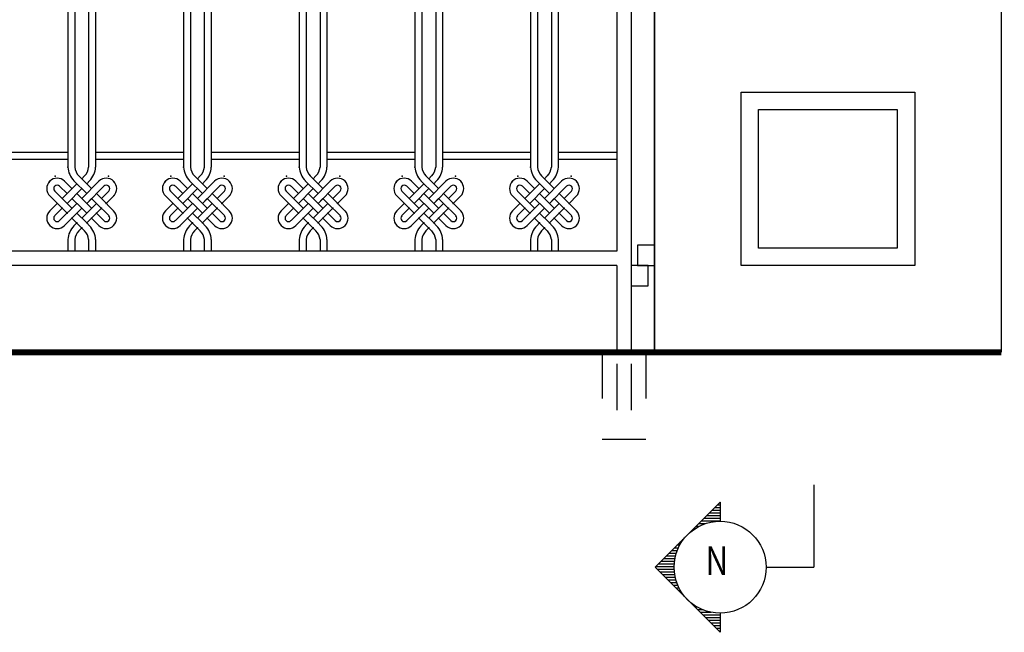
# Model space of a CAD drawing. Extents: x -40828 to 701, y -53117 to -41230.
# Drawn here: x -33116 to -31413, y -45285 to -44226 of the extents above; entities that cross this region are included whole.
import ezdxf

# ---------------------------------------------------------------- set-up
doc = ezdxf.new("R2010")
doc.units = 0
doc.header["$LTSCALE"] = 80
doc.header["$MEASUREMENT"] = 0
doc.linetypes.add('COLDASH', pattern=[2, 1, -1])
doc.layers.get('0').update_dxf_attribs({"linetype": 'CONTINUOUS'})
for name, color, linetype in [('2MM', 1, 'CONTINUOUS'), ('7MM', 9, 'CONTINUOUS'), ('PILLAR', 3, 'CONTINUOUS'), ('THIN', 5, 'CONTINUOUS')]:
    doc.layers.add(name, color=color, linetype=linetype)
doc.styles.add('ROMANS', font='arial.ttf', dxfattribs={"width": 0.8})

# ---------------------------------------------------------------- blocks, each defined once
blk = doc.blocks.new('*X3')
at = {"color": 0, "linetype": 'ByBlock'}
for p, q in [((1131.83, 2703.05), (1131.97, 2703.05)), ((1131.83, 2702.7), (1132.32, 2702.7)), ((1131.83, 2702.35), (1132.67, 2702.35)), ((1131.83, 2702), (1133.02, 2702)), ((1131.83, 2701.65), (1133.37, 2701.65)), ((1131.83, 2701.3), (1133.72, 2701.3)), ((1131.83, 2700.95), (1134.07, 2700.95)), ((1132.97, 2700.6), (1134.42, 2700.6)), ((1134.13, 2700.25), (1134.77, 2700.25)), ((1134.84, 2699.9), (1135.12, 2699.9)), ((1135.37, 2699.55), (1135.47, 2699.55)), ((1135.81, 2699.2), (1135.82, 2699.2)), ((1136.17, 2698.85), (1136.17, 2698.85)), ((1136.48, 2698.5), (1136.52, 2698.5)), ((1136.74, 2698.15), (1136.87, 2698.15)), ((1136.97, 2697.8), (1137.22, 2697.8)), ((1137.16, 2697.45), (1137.57, 2697.45)), ((1137.33, 2697.1), (1137.92, 2697.1)), ((1137.47, 2696.75), (1138.27, 2696.75)), ((1137.58, 2696.4), (1138.62, 2696.4)), ((1137.67, 2696.05), (1138.97, 2696.05)), ((1137.74, 2695.7), (1139.32, 2695.7)), ((1137.79, 2695.35), (1139.67, 2695.35)), ((1137.78, 2693.95), (1139.55, 2693.95)), ((1137.81, 2694.3), (1139.9, 2694.3)), ((1137.82, 2695), (1140.02, 2695)), ((1137.83, 2694.65), (1140.25, 2694.65)), ((1137.42, 2692.55), (1138.15, 2692.55)), ((1137.55, 2692.9), (1138.5, 2692.9)), ((1137.65, 2693.25), (1138.85, 2693.25)), ((1137.72, 2693.6), (1139.2, 2693.6)), ((1136.66, 2691.15), (1136.75, 2691.15)), ((1136.89, 2691.5), (1137.1, 2691.5)), ((1137.1, 2691.85), (1137.45, 2691.85)), ((1137.28, 2692.2), (1137.8, 2692.2)), ((1135.67, 2690.1), (1135.7, 2690.1)), ((1136.38, 2690.8), (1136.4, 2690.8)), ((1131.83, 2688.7), (1134.3, 2688.7)), ((1133.82, 2689.05), (1134.65, 2689.05)), ((1134.62, 2689.4), (1135, 2689.4)), ((1135.2, 2689.75), (1135.35, 2689.75)), ((1131.83, 2688.35), (1133.95, 2688.35)), ((1131.83, 2688), (1133.6, 2688)), ((1131.83, 2687.65), (1133.25, 2687.65)), ((1131.83, 2687.3), (1132.9, 2687.3)), ((1131.83, 2686.95), (1132.55, 2686.95)), ((1131.83, 2686.6), (1132.2, 2686.6)), ((1131.83, 2686.25), (1131.85, 2686.25))]:
    blk.add_line(p, q, dxfattribs=at)
blk = doc.blocks.new('SEC-AROW')
at = {"color": 0, "linetype": 'ByBlock'}
for p, q in [((0, 810), (0, 1139)), ((0, 1139), (1125, 14)), ((1125, 14), (0, -1111)), ((0, -1111), (0, -781))]:
    blk.add_line(p, q, dxfattribs=at)
blk.add_circle((0, 14), 795, dxfattribs=at)
at = {"color": 0, "linetype": 'ByBlock', "xscale": 132.5825214724837, "yscale": 132.5825214724837, "zscale": 132.5825214724837}
blk.add_blockref('*X3', (-150060, -357257), dxfattribs=at)

msp = doc.modelspace()

# ---------------------------------------------------------------- linework, layer by layer
at = {"layer": '2MM'}
for p, q in [((-33032.4, -43936), (-33032.4, -44481)), ((-33020.4, -43936), (-33020.4, -44481)), ((-32996.5, -43936), (-32996.5, -44481)), ((-32984.5, -43936), (-32984.5, -44481)), ((-32832.4, -43936), (-32832.4, -44481)), ((-32820.4, -43936), (-32820.4, -44481)), ((-32796.5, -43936), (-32796.5, -44481)), ((-32784.5, -43936), (-32784.5, -44481)), ((-32632.4, -43936), (-32632.4, -44481)), ((-32620.4, -43936), (-32620.4, -44481)), ((-32596.5, -43936), (-32596.5, -44481)), ((-32584.5, -43936), (-32584.5, -44481)), ((-32432.4, -43936), (-32432.4, -44481)), ((-32420.4, -43936), (-32420.4, -44481)), ((-32396.5, -43936), (-32396.5, -44481)), ((-32384.5, -43936), (-32384.5, -44481)), ((-32232.4, -43936), (-32232.4, -44481)), ((-32220.4, -43936), (-32220.4, -44481)), ((-32196.5, -43936), (-32196.5, -44481)), ((-32184.5, -43936), (-32184.5, -44481)), ((-33184.5, -44455), (-33032.4, -44455)), ((-32984.5, -44455), (-32832.4, -44455)), ((-32784.5, -44455), (-32632.4, -44455)), ((-32584.5, -44455), (-32432.4, -44455)), ((-32384.5, -44455), (-32232.4, -44455)), ((-32184.5, -44455), (-32083.4, -44455)), ((-33184.5, -44467), (-33032.4, -44467)), ((-32984.5, -44467), (-32832.4, -44467)), ((-32784.5, -44467), (-32632.4, -44467)), ((-32584.5, -44467), (-32432.4, -44467)), ((-32384.5, -44467), (-32232.4, -44467)), ((-32184.5, -44467), (-32083.4, -44467)), ((-32991.5, -44518), (-33013.4, -44496.1)), ((-33008.4, -44501.1), (-33003.5, -44496.1)), ((-32791.5, -44518), (-32813.4, -44496.1)), ((-32808.4, -44501.1), (-32803.5, -44496.1)), ((-32591.5, -44518), (-32613.4, -44496.1)), ((-32608.4, -44501.1), (-32603.5, -44496.1)), ((-32391.5, -44518), (-32413.4, -44496.1)), ((-32408.4, -44501.1), (-32403.5, -44496.1)), ((-32191.5, -44518), (-32213.4, -44496.1)), ((-32208.4, -44501.1), (-32203.5, -44496.1)), ((-33065, -44506.7), (-33063.6, -44505.3)), ((-33055.1, -44513.8), (-33055.1, -44513.8)), ((-33033.9, -44526.5), (-33046.6, -44513.8)), ((-33042.4, -44535), (-33016.9, -44509.6)), ((-33025.4, -44518), (-33038.1, -44505.3)), ((-33025.4, -44518), (-33038.1, -44505.3)), ((-32999.9, -44526.5), (-33021.9, -44504.6)), ((-33008.4, -44535), (-32978.7, -44505.3)), ((-32999.9, -44509.6), (-32995, -44504.6)), ((-32999.9, -44543.5), (-32970.2, -44513.8)), ((-32991.5, -44518), (-32978.7, -44505.3)), ((-32983, -44526.5), (-32970.2, -44513.8)), ((-32961.8, -44513.8), (-32961.8, -44513.8)), ((-32951.9, -44506.7), (-32953.3, -44505.3)), ((-32865, -44506.7), (-32863.6, -44505.3)), ((-32855.1, -44513.8), (-32855.1, -44513.8)), ((-32833.9, -44526.5), (-32846.6, -44513.8)), ((-32842.4, -44535), (-32816.9, -44509.6)), ((-32825.4, -44518), (-32838.1, -44505.3)), ((-32825.4, -44518), (-32838.1, -44505.3)), ((-32799.9, -44526.5), (-32821.9, -44504.6)), ((-32808.4, -44535), (-32778.7, -44505.3)), ((-32799.9, -44509.6), (-32795, -44504.6)), ((-32799.9, -44543.5), (-32770.2, -44513.8)), ((-32791.5, -44518), (-32778.7, -44505.3)), ((-32783, -44526.5), (-32770.2, -44513.8)), ((-32761.8, -44513.8), (-32761.8, -44513.8)), ((-32751.9, -44506.7), (-32753.3, -44505.3)), ((-32665, -44506.7), (-32663.6, -44505.3)), ((-32655.1, -44513.8), (-32655.1, -44513.8)), ((-32633.9, -44526.5), (-32646.6, -44513.8)), ((-32642.4, -44535), (-32616.9, -44509.6)), ((-32625.4, -44518), (-32638.1, -44505.3)), ((-32625.4, -44518), (-32638.1, -44505.3)), ((-32599.9, -44526.5), (-32621.9, -44504.6)), ((-32608.4, -44535), (-32578.7, -44505.3)), ((-32599.9, -44509.6), (-32595, -44504.6)), ((-32599.9, -44543.5), (-32570.2, -44513.8)), ((-32591.5, -44518), (-32578.7, -44505.3)), ((-32583, -44526.5), (-32570.2, -44513.8)), ((-32561.8, -44513.8), (-32561.8, -44513.8)), ((-32551.9, -44506.7), (-32553.3, -44505.3)), ((-32465, -44506.7), (-32463.6, -44505.3)), ((-32455.1, -44513.8), (-32455.1, -44513.8)), ((-32433.9, -44526.5), (-32446.6, -44513.8)), ((-32442.4, -44535), (-32416.9, -44509.6)), ((-32425.4, -44518), (-32438.1, -44505.3)), ((-32425.4, -44518), (-32438.1, -44505.3)), ((-32399.9, -44526.5), (-32421.9, -44504.6)), ((-32408.4, -44535), (-32378.7, -44505.3)), ((-32399.9, -44509.6), (-32395, -44504.6)), ((-32399.9, -44543.5), (-32370.2, -44513.8)), ((-32391.5, -44518), (-32378.7, -44505.3)), ((-32383, -44526.5), (-32370.2, -44513.8)), ((-32361.8, -44513.8), (-32361.8, -44513.8)), ((-32351.9, -44506.7), (-32353.3, -44505.3)), ((-32265, -44506.7), (-32263.6, -44505.3)), ((-32255.1, -44513.8), (-32255.1, -44513.8)), ((-32233.9, -44526.5), (-32246.6, -44513.8)), ((-32242.4, -44535), (-32216.9, -44509.6)), ((-32225.4, -44518), (-32238.1, -44505.3)), ((-32225.4, -44518), (-32238.1, -44505.3)), ((-32199.9, -44526.5), (-32221.9, -44504.6)), ((-32208.4, -44535), (-32178.7, -44505.3)), ((-32199.9, -44509.6), (-32195, -44504.6)), ((-32199.9, -44543.5), (-32170.2, -44513.8)), ((-32191.5, -44518), (-32178.7, -44505.3)), ((-32183, -44526.5), (-32170.2, -44513.8)), ((-32161.8, -44513.8), (-32161.8, -44513.8)), ((-32151.9, -44506.7), (-32153.3, -44505.3)), ((-33033.9, -44560.5), (-33065, -44529.4)), ((-33025.4, -44552), (-33055.1, -44522.3)), ((-33033.9, -44543.5), (-33008.4, -44518)), ((-32999.9, -44543.5), (-33016.9, -44526.5)), ((-33008.4, -44535), (-32999.9, -44526.5)), ((-32974.5, -44535), (-32983, -44526.5)), ((-32974.5, -44535), (-32961.8, -44522.3)), ((-32966, -44543.5), (-32951.9, -44529.4)), ((-32833.9, -44560.5), (-32865, -44529.4)), ((-32825.4, -44552), (-32855.1, -44522.3)), ((-32833.9, -44543.5), (-32808.4, -44518)), ((-32799.9, -44543.5), (-32816.9, -44526.5)), ((-32808.4, -44535), (-32799.9, -44526.5)), ((-32774.5, -44535), (-32783, -44526.5)), ((-32774.5, -44535), (-32761.8, -44522.3)), ((-32766, -44543.5), (-32751.9, -44529.4)), ((-32633.9, -44560.5), (-32665, -44529.4)), ((-32625.4, -44552), (-32655.1, -44522.3)), ((-32633.9, -44543.5), (-32608.4, -44518)), ((-32599.9, -44543.5), (-32616.9, -44526.5)), ((-32608.4, -44535), (-32599.9, -44526.5)), ((-32574.5, -44535), (-32583, -44526.5)), ((-32574.5, -44535), (-32561.8, -44522.3)), ((-32566, -44543.5), (-32551.9, -44529.4)), ((-32433.9, -44560.5), (-32465, -44529.4)), ((-32425.4, -44552), (-32455.1, -44522.3)), ((-32433.9, -44543.5), (-32408.4, -44518)), ((-32399.9, -44543.5), (-32416.9, -44526.5)), ((-32408.4, -44535), (-32399.9, -44526.5)), ((-32374.5, -44535), (-32383, -44526.5)), ((-32374.5, -44535), (-32361.8, -44522.3)), ((-32366, -44543.5), (-32351.9, -44529.4)), ((-32233.9, -44560.5), (-32265, -44529.4)), ((-32225.4, -44552), (-32255.1, -44522.3)), ((-32233.9, -44543.5), (-32208.4, -44518)), ((-32199.9, -44543.5), (-32216.9, -44526.5)), ((-32208.4, -44535), (-32199.9, -44526.5)), ((-32174.5, -44535), (-32183, -44526.5)), ((-32174.5, -44535), (-32161.8, -44522.3)), ((-32166, -44543.5), (-32151.9, -44529.4)), ((-33063.6, -44556.2), (-33050.9, -44543.5)), ((-33046.6, -44573.2), (-33016.9, -44543.5)), ((-33008.4, -44552), (-33025.4, -44535)), ((-33008.4, -44569), (-32983, -44543.5)), ((-32999.9, -44543.5), (-32991.5, -44535)), ((-32991.5, -44552), (-32999.9, -44543.5)), ((-32991.5, -44552), (-32999.9, -44543.5)), ((-32983, -44543.5), (-32991.5, -44535)), ((-32961.8, -44564.7), (-32983, -44543.5)), ((-32953.3, -44556.2), (-32974.5, -44535)), ((-32863.6, -44556.2), (-32850.9, -44543.5)), ((-32846.6, -44573.2), (-32816.9, -44543.5)), ((-32808.4, -44552), (-32825.4, -44535)), ((-32808.4, -44569), (-32783, -44543.5)), ((-32799.9, -44543.5), (-32791.5, -44535)), ((-32791.5, -44552), (-32799.9, -44543.5)), ((-32791.5, -44552), (-32799.9, -44543.5)), ((-32783, -44543.5), (-32791.5, -44535)), ((-32761.8, -44564.7), (-32783, -44543.5)), ((-32753.3, -44556.2), (-32774.5, -44535)), ((-32663.6, -44556.2), (-32650.9, -44543.5)), ((-32646.6, -44573.2), (-32616.9, -44543.5)), ((-32608.4, -44552), (-32625.4, -44535)), ((-32608.4, -44569), (-32583, -44543.5)), ((-32599.9, -44543.5), (-32591.5, -44535)), ((-32591.5, -44552), (-32599.9, -44543.5)), ((-32591.5, -44552), (-32599.9, -44543.5)), ((-32583, -44543.5), (-32591.5, -44535)), ((-32561.8, -44564.7), (-32583, -44543.5)), ((-32553.3, -44556.2), (-32574.5, -44535)), ((-32463.6, -44556.2), (-32450.9, -44543.5)), ((-32446.6, -44573.2), (-32416.9, -44543.5)), ((-32408.4, -44552), (-32425.4, -44535)), ((-32408.4, -44569), (-32383, -44543.5)), ((-32399.9, -44543.5), (-32391.5, -44535)), ((-32391.5, -44552), (-32399.9, -44543.5)), ((-32391.5, -44552), (-32399.9, -44543.5)), ((-32383, -44543.5), (-32391.5, -44535)), ((-32361.8, -44564.7), (-32383, -44543.5)), ((-32353.3, -44556.2), (-32374.5, -44535)), ((-32263.6, -44556.2), (-32250.9, -44543.5)), ((-32246.6, -44573.2), (-32216.9, -44543.5)), ((-32208.4, -44552), (-32225.4, -44535)), ((-32208.4, -44569), (-32183, -44543.5)), ((-32199.9, -44543.5), (-32191.5, -44535)), ((-32191.5, -44552), (-32199.9, -44543.5)), ((-32191.5, -44552), (-32199.9, -44543.5)), ((-32183, -44543.5), (-32191.5, -44535)), ((-32161.8, -44564.7), (-32183, -44543.5)), ((-32153.3, -44556.2), (-32174.5, -44535)), ((-33055.1, -44564.7), (-33042.4, -44552)), ((-33038.1, -44581.7), (-33008.4, -44552)), ((-33038.1, -44581.7), (-33008.4, -44552)), ((-32999.9, -44577.4), (-33016.9, -44560.5)), ((-32999.9, -44560.5), (-33008.4, -44552)), ((-32999.9, -44560.5), (-33008.4, -44552)), ((-32999.9, -44560.5), (-33008.4, -44552)), ((-32999.9, -44560.5), (-33008.4, -44569)), ((-32991.5, -44569), (-32974.5, -44552)), ((-32970.2, -44573.2), (-32983, -44560.5)), ((-32970.2, -44573.2), (-32983, -44560.5)), ((-32855.1, -44564.7), (-32842.4, -44552)), ((-32838.1, -44581.7), (-32808.4, -44552)), ((-32838.1, -44581.7), (-32808.4, -44552)), ((-32799.9, -44577.4), (-32816.9, -44560.5)), ((-32799.9, -44560.5), (-32808.4, -44552)), ((-32799.9, -44560.5), (-32808.4, -44552)), ((-32799.9, -44560.5), (-32808.4, -44552)), ((-32799.9, -44560.5), (-32808.4, -44569)), ((-32791.5, -44569), (-32774.5, -44552)), ((-32770.2, -44573.2), (-32783, -44560.5)), ((-32770.2, -44573.2), (-32783, -44560.5)), ((-32655.1, -44564.7), (-32642.4, -44552)), ((-32638.1, -44581.7), (-32608.4, -44552)), ((-32638.1, -44581.7), (-32608.4, -44552)), ((-32599.9, -44577.4), (-32616.9, -44560.5)), ((-32599.9, -44560.5), (-32608.4, -44552)), ((-32599.9, -44560.5), (-32608.4, -44552)), ((-32599.9, -44560.5), (-32608.4, -44552)), ((-32599.9, -44560.5), (-32608.4, -44569)), ((-32591.5, -44569), (-32574.5, -44552)), ((-32570.2, -44573.2), (-32583, -44560.5)), ((-32570.2, -44573.2), (-32583, -44560.5)), ((-32455.1, -44564.7), (-32442.4, -44552)), ((-32438.1, -44581.7), (-32408.4, -44552)), ((-32438.1, -44581.7), (-32408.4, -44552)), ((-32399.9, -44577.4), (-32416.9, -44560.5)), ((-32399.9, -44560.5), (-32408.4, -44552)), ((-32399.9, -44560.5), (-32408.4, -44552)), ((-32399.9, -44560.5), (-32408.4, -44552)), ((-32399.9, -44560.5), (-32408.4, -44569)), ((-32391.5, -44569), (-32374.5, -44552)), ((-32370.2, -44573.2), (-32383, -44560.5)), ((-32370.2, -44573.2), (-32383, -44560.5)), ((-32255.1, -44564.7), (-32242.4, -44552)), ((-32238.1, -44581.7), (-32208.4, -44552)), ((-32238.1, -44581.7), (-32208.4, -44552)), ((-32199.9, -44577.4), (-32216.9, -44560.5)), ((-32199.9, -44560.5), (-32208.4, -44552)), ((-32199.9, -44560.5), (-32208.4, -44552)), ((-32199.9, -44560.5), (-32208.4, -44552)), ((-32199.9, -44560.5), (-32208.4, -44569)), ((-32191.5, -44569), (-32174.5, -44552)), ((-32170.2, -44573.2), (-32183, -44560.5)), ((-32170.2, -44573.2), (-32183, -44560.5)), ((-33055.1, -44573.2), (-33055.1, -44573.2)), ((-33003.5, -44590.9), (-33025.4, -44569)), ((-33016.9, -44577.4), (-33021.9, -44582.4)), ((-32991.5, -44569), (-32999.9, -44577.4)), ((-32999.9, -44577.4), (-32995, -44582.4)), ((-32978.7, -44581.7), (-32991.5, -44569)), ((-32978.7, -44581.7), (-32991.5, -44569)), ((-32978.7, -44581.7), (-32991.5, -44569)), ((-32961.8, -44573.2), (-32961.8, -44573.2)), ((-32855.1, -44573.2), (-32855.1, -44573.2)), ((-32803.5, -44590.9), (-32825.4, -44569)), ((-32816.9, -44577.4), (-32821.9, -44582.4)), ((-32791.5, -44569), (-32799.9, -44577.4)), ((-32799.9, -44577.4), (-32795, -44582.4)), ((-32778.7, -44581.7), (-32791.5, -44569)), ((-32778.7, -44581.7), (-32791.5, -44569)), ((-32778.7, -44581.7), (-32791.5, -44569)), ((-32761.8, -44573.2), (-32761.8, -44573.2)), ((-32655.1, -44573.2), (-32655.1, -44573.2)), ((-32603.5, -44590.9), (-32625.4, -44569)), ((-32616.9, -44577.4), (-32621.9, -44582.4)), ((-32591.5, -44569), (-32599.9, -44577.4)), ((-32599.9, -44577.4), (-32595, -44582.4)), ((-32578.7, -44581.7), (-32591.5, -44569)), ((-32578.7, -44581.7), (-32591.5, -44569)), ((-32578.7, -44581.7), (-32591.5, -44569)), ((-32561.8, -44573.2), (-32561.8, -44573.2)), ((-32455.1, -44573.2), (-32455.1, -44573.2)), ((-32403.5, -44590.9), (-32425.4, -44569)), ((-32416.9, -44577.4), (-32421.9, -44582.4)), ((-32391.5, -44569), (-32399.9, -44577.4)), ((-32399.9, -44577.4), (-32395, -44582.4)), ((-32378.7, -44581.7), (-32391.5, -44569)), ((-32378.7, -44581.7), (-32391.5, -44569)), ((-32378.7, -44581.7), (-32391.5, -44569)), ((-32361.8, -44573.2), (-32361.8, -44573.2)), ((-32255.1, -44573.2), (-32255.1, -44573.2)), ((-32203.5, -44590.9), (-32225.4, -44569)), ((-32216.9, -44577.4), (-32221.9, -44582.4)), ((-32191.5, -44569), (-32199.9, -44577.4)), ((-32199.9, -44577.4), (-32195, -44582.4)), ((-32178.7, -44581.7), (-32191.5, -44569)), ((-32178.7, -44581.7), (-32191.5, -44569)), ((-32178.7, -44581.7), (-32191.5, -44569)), ((-32161.8, -44573.2), (-32161.8, -44573.2)), ((-33008.4, -44585.9), (-33013.4, -44590.9)), ((-32808.4, -44585.9), (-32813.4, -44590.9)), ((-32608.4, -44585.9), (-32613.4, -44590.9)), ((-32408.4, -44585.9), (-32413.4, -44590.9)), ((-32208.4, -44585.9), (-32213.4, -44590.9)), ((-33032.4, -44606), (-33032.4, -44626)), ((-33020.4, -44606), (-33020.4, -44626)), ((-32996.5, -44606), (-32996.5, -44626)), ((-32984.5, -44606), (-32984.5, -44626)), ((-32832.4, -44606), (-32832.4, -44626)), ((-32820.4, -44606), (-32820.4, -44626)), ((-32796.5, -44606), (-32796.5, -44626)), ((-32784.5, -44606), (-32784.5, -44626)), ((-32632.4, -44606), (-32632.4, -44626)), ((-32620.4, -44606), (-32620.4, -44626)), ((-32596.5, -44606), (-32596.5, -44626)), ((-32584.5, -44606), (-32584.5, -44626)), ((-32432.4, -44606), (-32432.4, -44626)), ((-32420.4, -44606), (-32420.4, -44626)), ((-32396.5, -44606), (-32396.5, -44626)), ((-32384.5, -44606), (-32384.5, -44626)), ((-32232.4, -44606), (-32232.4, -44626)), ((-32220.4, -44606), (-32220.4, -44626)), ((-32196.5, -44606), (-32196.5, -44626)), ((-32184.5, -44606), (-32184.5, -44626)), ((-32083.4, -44651), (-32083.4, -44801)), ((-32058.4, -44651), (-32058.4, -44801))]:
    msp.add_line(p, q, dxfattribs=at)
at = {"layer": '2MM', "linetype": 'COLDASH'}
for p, q in [((-32108.4, -44801), (-32108.4, -44951)), ((-32033.4, -44801), (-32033.4, -44951)), ((-32083.4, -44821), (-32083.4, -44951)), ((-32058.4, -44821), (-32058.4, -44951)), ((-32108.4, -44951), (-32033.4, -44951))]:
    msp.add_line(p, q, dxfattribs=at)
at = {"layer": '2MM'}
for points in [[(-35513.4, -44651), (-35513.4, -42776), (-32058.4, -42776), (-32058.4, -44651)], [(-32083.4, -44651), (-35513.4, -44651)]]:
    msp.add_lwpolyline(points, dxfattribs=at)
for points in [[(-35488.4, -44626), (-35488.4, -42801), (-32083.4, -42801), (-32083.4, -44626)], [(-32047.7, -44651), (-32018.4, -44651), (-32018.4, -44615.7), (-32047.7, -44615.7)], [(-32058.4, -44686.3), (-32029.1, -44686.3), (-32029.1, -44651), (-32058.4, -44651)]]:
    msp.add_lwpolyline(points, close=True, dxfattribs=at)
for centre, radius, start, end in [((-32996.4, -44479.1), 36, 182.9736, 225), ((-32996.4, -44479.1), 24, 184.4629, 225), ((-33020.4, -44479.1), 24, 315, 355.5371), ((-33020.4, -44479.1), 36, 315, 357.0264), ((-32796.4, -44479.1), 36, 182.9736, 225), ((-32796.4, -44479.1), 24, 184.4629, 225), ((-32820.4, -44479.1), 24, 315, 355.5371), ((-32820.4, -44479.1), 36, 315, 357.0264), ((-32596.4, -44479.1), 36, 182.9736, 225), ((-32596.4, -44479.1), 24, 184.4629, 225), ((-32620.4, -44479.1), 24, 315, 355.5371), ((-32620.4, -44479.1), 36, 315, 357.0264), ((-32396.4, -44479.1), 36, 182.9736, 225), ((-32396.4, -44479.1), 24, 184.4629, 225), ((-32420.4, -44479.1), 24, 315, 355.5371), ((-32420.4, -44479.1), 36, 315, 357.0264), ((-32196.4, -44479.1), 36, 182.9736, 225), ((-32196.4, -44479.1), 24, 184.4629, 225), ((-32220.4, -44479.1), 24, 315, 355.5371), ((-32220.4, -44479.1), 36, 315, 357.0264), ((-33050.9, -44518), 18, 135, 225), ((-33050.9, -44518), 18, 45, 135), ((-33050.9, -44518), 6, 135, 225), ((-33050.9, -44518), 6, 45, 135), ((-32966, -44518), 18, 45, 135), ((-32966, -44518), 6, 45, 135), ((-32966, -44518), 6, 315, 45), ((-32966, -44518), 18, 315, 45), ((-32850.9, -44518), 18, 135, 225), ((-32850.9, -44518), 18, 45, 135), ((-32850.9, -44518), 6, 135, 225), ((-32850.9, -44518), 6, 45, 135), ((-32766, -44518), 18, 45, 135), ((-32766, -44518), 6, 45, 135), ((-32766, -44518), 6, 315, 45), ((-32766, -44518), 18, 315, 45), ((-32650.9, -44518), 18, 135, 225), ((-32650.9, -44518), 18, 45, 135), ((-32650.9, -44518), 6, 135, 225), ((-32650.9, -44518), 6, 45, 135), ((-32566, -44518), 18, 45, 135), ((-32566, -44518), 6, 45, 135), ((-32566, -44518), 6, 315, 45), ((-32566, -44518), 18, 315, 45), ((-32450.9, -44518), 18, 135, 225), ((-32450.9, -44518), 18, 45, 135), ((-32450.9, -44518), 6, 135, 225), ((-32450.9, -44518), 6, 45, 135), ((-32366, -44518), 18, 45, 135), ((-32366, -44518), 6, 45, 135), ((-32366, -44518), 6, 315, 45), ((-32366, -44518), 18, 315, 45), ((-32250.9, -44518), 18, 135, 225), ((-32250.9, -44518), 18, 45, 135), ((-32250.9, -44518), 6, 135, 225), ((-32250.9, -44518), 6, 45, 135), ((-32166, -44518), 18, 45, 135), ((-32166, -44518), 6, 45, 135), ((-32166, -44518), 6, 315, 45), ((-32166, -44518), 18, 315, 45), ((-33050.9, -44569), 18, 135, 225), ((-33050.9, -44569), 6, 135, 225), ((-32966, -44569), 6, 315, 45), ((-32966, -44569), 18, 315, 45), ((-32850.9, -44569), 18, 135, 225), ((-32850.9, -44569), 6, 135, 225), ((-32766, -44569), 6, 315, 45), ((-32766, -44569), 18, 315, 45), ((-32650.9, -44569), 18, 135, 225), ((-32650.9, -44569), 6, 135, 225), ((-32566, -44569), 6, 315, 45), ((-32566, -44569), 18, 315, 45), ((-32450.9, -44569), 18, 135, 225), ((-32450.9, -44569), 6, 135, 225), ((-32366, -44569), 6, 315, 45), ((-32366, -44569), 18, 315, 45), ((-32250.9, -44569), 18, 135, 225), ((-32250.9, -44569), 6, 135, 225), ((-32166, -44569), 6, 315, 45), ((-32166, -44569), 18, 315, 45), ((-33050.9, -44569), 18, 225, 315), ((-33050.9, -44569), 6, 225, 315), ((-32996.4, -44607.9), 36, 135, 177.0264), ((-33020.4, -44607.9), 36, 2.9736, 45), ((-32966, -44569), 18, 225, 315), ((-32966, -44569), 6, 225, 315), ((-32850.9, -44569), 18, 225, 315), ((-32850.9, -44569), 6, 225, 315), ((-32796.4, -44607.9), 36, 135, 177.0264), ((-32820.4, -44607.9), 36, 2.9736, 45), ((-32766, -44569), 18, 225, 315), ((-32766, -44569), 6, 225, 315), ((-32650.9, -44569), 18, 225, 315), ((-32650.9, -44569), 6, 225, 315), ((-32596.4, -44607.9), 36, 135, 177.0264), ((-32620.4, -44607.9), 36, 2.9736, 45), ((-32566, -44569), 18, 225, 315), ((-32566, -44569), 6, 225, 315), ((-32450.9, -44569), 18, 225, 315), ((-32450.9, -44569), 6, 225, 315), ((-32396.4, -44607.9), 36, 135, 177.0264), ((-32420.4, -44607.9), 36, 2.9736, 45), ((-32366, -44569), 18, 225, 315), ((-32366, -44569), 6, 225, 315), ((-32250.9, -44569), 18, 225, 315), ((-32250.9, -44569), 6, 225, 315), ((-32196.4, -44607.9), 36, 135, 177.0264), ((-32220.4, -44607.9), 36, 2.9736, 45), ((-32166, -44569), 18, 225, 315), ((-32166, -44569), 6, 225, 315), ((-32996.4, -44607.9), 24, 135, 175.5371), ((-33020.4, -44607.9), 24, 4.4629, 45), ((-32796.4, -44607.9), 24, 135, 175.5371), ((-32820.4, -44607.9), 24, 4.4629, 45), ((-32596.4, -44607.9), 24, 135, 175.5371), ((-32620.4, -44607.9), 24, 4.4629, 45), ((-32396.4, -44607.9), 24, 135, 175.5371), ((-32420.4, -44607.9), 24, 4.4629, 45), ((-32196.4, -44607.9), 24, 135, 175.5371), ((-32220.4, -44607.9), 24, 4.4629, 45)]:
    msp.add_arc(centre, radius, start, end, dxfattribs=at)
at = {"layer": '2MM', "linetype": 'ByBlock'}
for p in [(-33054.6, -44496.3), (-33032.4, -44481), (-32962.3, -44496.3), (-32854.6, -44496.3), (-32832.4, -44481), (-32762.3, -44496.3), (-32654.6, -44496.3), (-32632.4, -44481), (-32562.3, -44496.3), (-32454.6, -44496.3), (-32432.4, -44481), (-32362.3, -44496.3), (-32254.6, -44496.3), (-32232.4, -44481), (-32162.3, -44496.3), (-33050.9, -44543.5), (-33050.9, -44543.5), (-33050.9, -44543.5), (-33050.9, -44543.5), (-32966, -44543.5), (-32966, -44543.5), (-32850.9, -44543.5), (-32850.9, -44543.5), (-32850.9, -44543.5), (-32850.9, -44543.5), (-32766, -44543.5), (-32766, -44543.5), (-32650.9, -44543.5), (-32650.9, -44543.5), (-32650.9, -44543.5), (-32650.9, -44543.5), (-32566, -44543.5), (-32566, -44543.5), (-32450.9, -44543.5), (-32450.9, -44543.5), (-32450.9, -44543.5), (-32450.9, -44543.5), (-32366, -44543.5), (-32366, -44543.5), (-32250.9, -44543.5), (-32250.9, -44543.5), (-32250.9, -44543.5), (-32250.9, -44543.5), (-32166, -44543.5), (-32166, -44543.5), (-33042.4, -44552), (-33042.4, -44552), (-33033.9, -44560.5), (-33033.9, -44560.5), (-32983, -44560.5), (-32983, -44560.5), (-32974.5, -44552), (-32974.5, -44552), (-32842.4, -44552), (-32842.4, -44552), (-32833.9, -44560.5), (-32833.9, -44560.5), (-32783, -44560.5), (-32783, -44560.5), (-32774.5, -44552), (-32774.5, -44552), (-32642.4, -44552), (-32642.4, -44552), (-32633.9, -44560.5), (-32633.9, -44560.5), (-32583, -44560.5), (-32583, -44560.5), (-32574.5, -44552), (-32574.5, -44552), (-32442.4, -44552), (-32442.4, -44552), (-32433.9, -44560.5), (-32433.9, -44560.5), (-32383, -44560.5), (-32383, -44560.5), (-32374.5, -44552), (-32374.5, -44552), (-32242.4, -44552), (-32242.4, -44552), (-32233.9, -44560.5), (-32233.9, -44560.5), (-32183, -44560.5), (-32183, -44560.5), (-32174.5, -44552), (-32174.5, -44552), (-33025.4, -44569), (-33025.4, -44569), (-33016.9, -44577.4), (-33016.9, -44577.4), (-32999.9, -44577.4), (-32999.9, -44577.4), (-32991.5, -44569), (-32991.5, -44569), (-32825.4, -44569), (-32825.4, -44569), (-32816.9, -44577.4), (-32816.9, -44577.4), (-32799.9, -44577.4), (-32799.9, -44577.4), (-32791.5, -44569), (-32791.5, -44569), (-32625.4, -44569), (-32625.4, -44569), (-32616.9, -44577.4), (-32616.9, -44577.4), (-32599.9, -44577.4), (-32599.9, -44577.4), (-32591.5, -44569), (-32591.5, -44569), (-32425.4, -44569), (-32425.4, -44569), (-32416.9, -44577.4), (-32416.9, -44577.4), (-32399.9, -44577.4), (-32399.9, -44577.4), (-32391.5, -44569), (-32391.5, -44569), (-32225.4, -44569), (-32225.4, -44569), (-32216.9, -44577.4), (-32216.9, -44577.4), (-32199.9, -44577.4), (-32199.9, -44577.4), (-32191.5, -44569), (-32191.5, -44569), (-33008.4, -44585.9), (-33008.4, -44585.9), (-32808.4, -44585.9), (-32808.4, -44585.9), (-32608.4, -44585.9), (-32608.4, -44585.9), (-32408.4, -44585.9), (-32408.4, -44585.9), (-32208.4, -44585.9), (-32208.4, -44585.9)]:
    msp.add_point(p, dxfattribs=at)
at = {"layer": '7MM', "const_width": 10}
msp.add_lwpolyline([(-39618.4, -44801), (-39418.4, -44801), (-31418.4, -44801)], dxfattribs=at)
at = {"layer": 'PILLAR'}
for p, q in [((-32018.4, -44801), (-32018.4, -42796)), ((-32018.4, -42796), (-32018.4, -44801)), ((-32018.4, -42796), (-32018.4, -44801)), ((-31418.4, -44801), (-31418.4, -42796))]:
    msp.add_line(p, q, dxfattribs=at)
for points in [[(-31868.4, -44651), (-31868.4, -44351), (-31568.4, -44351), (-31568.4, -44651)], [(-31838.4, -44621), (-31838.4, -44381), (-31598.4, -44381), (-31598.4, -44621)]]:
    msp.add_lwpolyline(points, close=True, dxfattribs=at)
at = {"layer": 'THIN'}
for p in [(-31742.6, -45030), (-31825.3, -45172.6)]:
    msp.add_line(p, (-31742.6, -45172.6), dxfattribs=at)

# ---------------------------------------------------------------- block references
at = {"layer": 'THIN', "xscale": 0.1, "yscale": 0.1, "zscale": 0.1, "rotation": 180}
msp.add_blockref('SEC-AROW', (-31904.8, -45171.2), dxfattribs=at)

# ---------------------------------------------------------------- texts
at = {"layer": 'THIN', "style": 'ROMANS', "width": 0.8}
msp.add_text('N', height=50, dxfattribs=at).set_placement((-31930.2, -45186.2))

doc.saveas('drawing.dxf')
